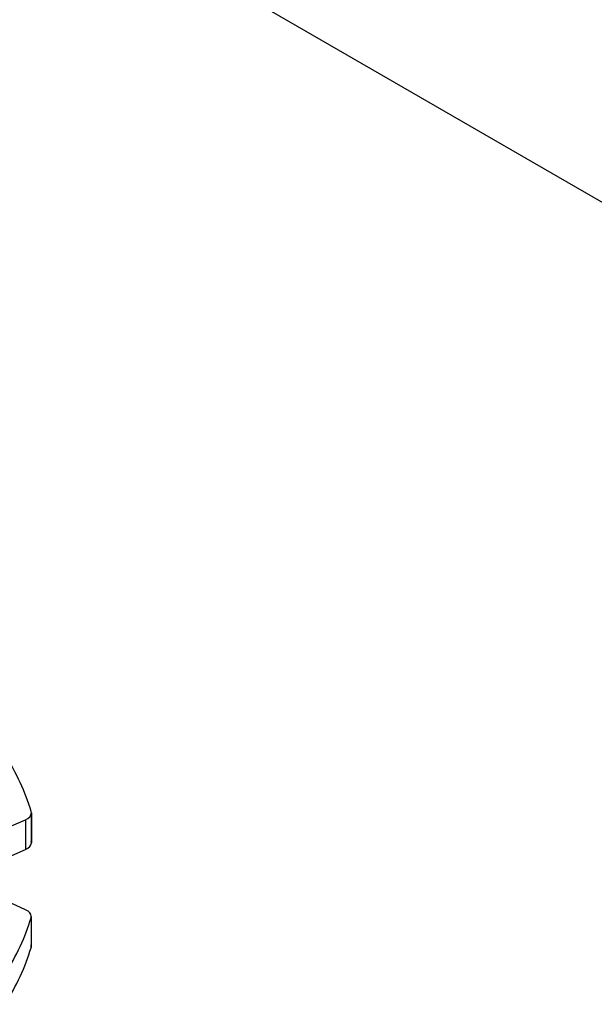
# Model space of a CAD drawing. Extents: x -20 to 2535, y -445 to 1399.
# Drawn here: x 1856 to 1864, y 1097 to 1110 of the extents above; entities that cross this region are included whole.
import ezdxf

# ---------------------------------------------------------------- set-up
doc = ezdxf.new("R2010")
doc.units = 0
doc.header["$MEASUREMENT"] = 0
doc.layers.add('View', color=7, linetype='Continuous')

msp = doc.modelspace()

# ---------------------------------------------------------------- linework, layer by layer
at = {"layer": 'View'}
for p, q in [((1848.566, 1116.446), (1875.094, 1101.13)), ((1855.588, 1098.976), (1856.011, 1099.16)), ((1856.011, 1099.16), (1856.011, 1098.752)), ((1856.087, 1099.233), (1856.087, 1098.863)), ((1856.09, 1099.252), (1856.09, 1098.844)), ((1855.588, 1098.568), (1856.011, 1098.752)), ((1856.012, 1097.93), (1855.586, 1098.122)), ((1856.086, 1097.82), (1856.086, 1097.412)), ((1856.089, 1097.839), (1856.089, 1097.431))]:
    msp.add_line(p, q, dxfattribs=at)
for centre, major_axis, start_param, end_param in [((1848.693, 1098.548), (7.5, 0), 0.168005, 0.354793), ((1855.89, 1099.252), (0.2, 0), 0, 0.168017), ((1855.89, 1099.252), (0.2, 0), 5.35816, 6.283185), ((1855.89, 1098.844), (0.2, 0), 5.35816, 6.283185), ((1855.89, 1098.844), (0.2, 0), 0, 0.168017), ((1855.889, 1097.839), (0.2, 0), 0, 0.90757), ((1848.693, 1098.548), (7.5, 0), 5.92916, 6.11432), ((1855.889, 1097.839), (0.2, 0), 6.11433, 6.283185), ((1848.693, 1098.139), (7.5, 0), 5.92916, 6.11432), ((1855.889, 1097.431), (0.2, 0), 0, 0.168858), ((1855.889, 1097.431), (0.2, 0), 6.11433, 6.283185)]:
    msp.add_ellipse(centre, major_axis=major_axis, ratio=0.577351, start_param=start_param, end_param=end_param, dxfattribs=at)

doc.saveas('drawing.dxf')
